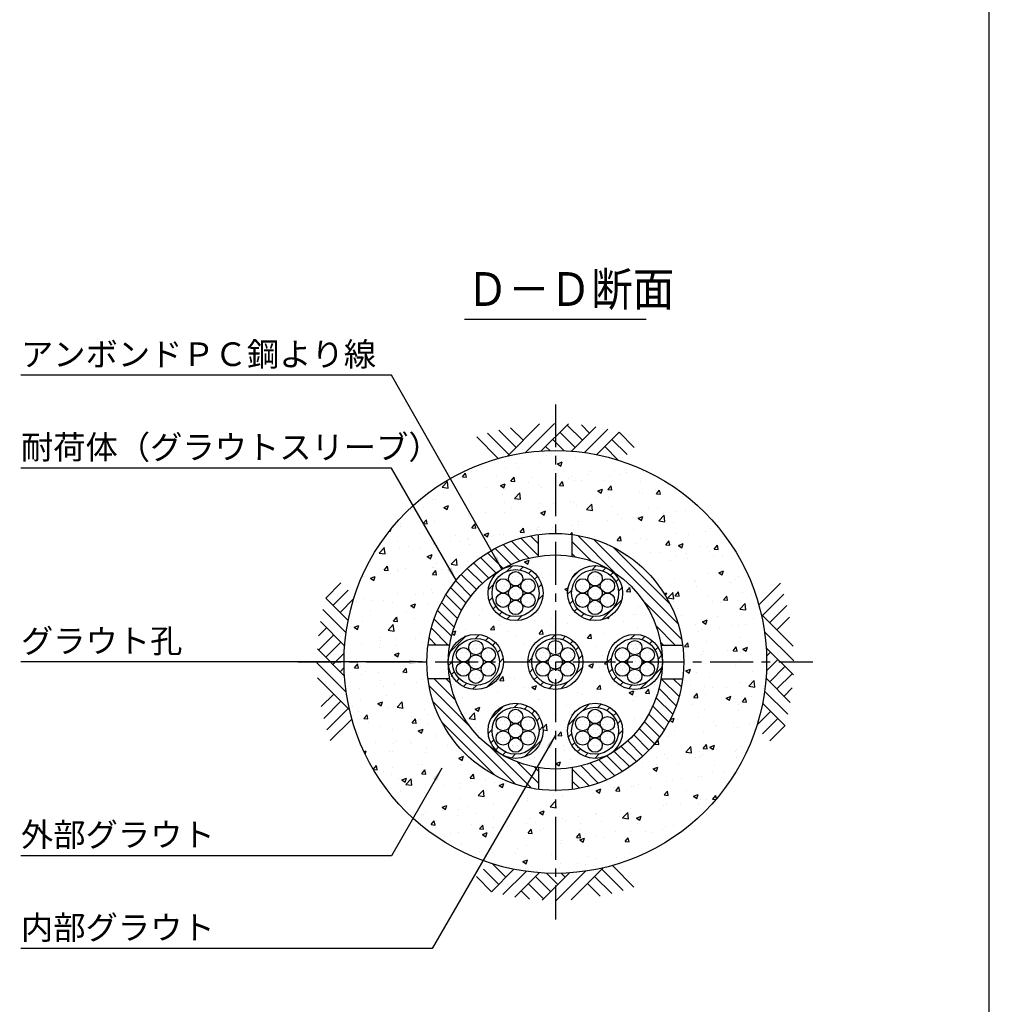
# Model space of a CAD drawing. Extents: x 12 to 843, y 1694 to 2288.
# Drawn here: x 680 to 823, y 1991 to 2136 of the extents above; entities that cross this region are included whole.
import ezdxf

# ---------------------------------------------------------------- set-up
doc = ezdxf.new("R2010")
doc.units = 0
doc.header["$MEASUREMENT"] = 0
doc.linetypes.add('CENTER', pattern=[50.8, 31.75, -6.35, 6.35, -6.35])
doc.layers.get('0').update_dxf_attribs({"linetype": 'CONTINUOUS'})
for name, color, linetype in [('1', 5, 'CENTER'), ('2', 3, 'CONTINUOUS'), ('3', 6, 'CONTINUOUS'), ('4', 1, 'CONTINUOUS'), ('5', 2, 'CONTINUOUS'), ('6', 4, 'CONTINUOUS')]:
    doc.layers.add(name, color=color, linetype=linetype)
doc.styles.get("Standard").update_dxf_attribs({"font": 'romans.shx', "bigfont": 'extfont.shx'})
doc.styles.add('STYLE1', font='romans.shx', dxfattribs={"width": 0.8, "height": 3.5, "bigfont": 'extfont.shx'})
doc.dimstyles.get("Standard").update_dxf_attribs({"dimtxt": 0.18, "dimasz": 0.18, "dimexe": 0.18, "dimexo": 0.0625, "dimgap": 0.09, "dimtad": 0, "dimtih": 1, "dimtoh": 1, "dimdec": 4, "dimzin": 0, "dimdsep": 46, "dimtxsty": 'Standard', "dimcen": 0.09, "dimadec": 0, "dimazin": 0, "dimtfac": 1, "dimtdec": 4, "dimtofl": 0, "dimtmove": 0, "dimatfit": 3, "dimfxl": 0, "dimtolj": 1, "dimtzin": 0, "dimarcsym": 0})
pattern_1 = [(50, (593.619, 8209.5825), (7.172602, -0.6275213), [0.75, -8.25]), (355, (593.619, 8209.5825), (-1.387513, 7.521921), [0.6, -6.6]), (100.4514, (594.2165, 8209.53), (5.785094, 6.8943954), [0.637402, -7.011421]), (46.1842, (593.619, 8211.5825), (10.67241, -1.65519), [1.125, -12.375]), (96.6356, (594.508, 8211.445), (9.346627, 9.741179), [0.956103, -10.51713]), (351.1842, (593.619, 8211.582), (9.34662, 9.741186), [0.9, -9.9]), (21, (594.619, 8211.0825), (5.9690705, -4.026189), [0.75, -8.25]), (326, (594.619, 8211.0825), (2.433153, 7.2515005), [0.6, -6.6]), (71.4514, (595.116, 8210.747), (8.402226, 3.225305), [0.637402, -7.011421]), (37.5, (593.6188, 8209.5825), (0.1215986, 3.3289385), [0, -6.52, 0, -6.7, 0, -6.625]), (7.5, (593.6188, 8209.5825), (2.6306954, 3.9441171), [0, -3.82, 0, -6.37, 0, -2.525]), (327.5, (591.3888, 8209.5825), (5.3382244, -0.2255487), [0, -2.5, 0, -7.8, 0, -10.35]), (317.5, (590.389, 8209.5825), (5.8318617, 1.0010498), [0, -3.25, 0, -5.18, 0, -7.35])]
pattern_2 = [(45, (1498.6661, 1853.7904), (-0.8838835, 0.8838835), [])]
pattern_3 = [(0, (1492.6423, 3902.02465), (0.3125, 0.625), [0, -0.625])]

msp = doc.modelspace()

# ---------------------------------------------------------------- hatches: boundary and pattern name
h = msp.add_hatch()
h.set_pattern_fill('AR-CONC', color=256, style=0)
h.set_pattern_definition(pattern_1)
edge = h.paths.add_edge_path(flags=16)
edge.add_arc((759.24133, 2041.31264), 19, 0, 360)
edge = h.paths.add_edge_path()
edge.add_arc((759.24133, 2041.31264), 31.25, 0, 360)
h = msp.add_hatch()
h.set_pattern_fill('AR-CONC', color=256, style=0)
h.set_pattern_definition(pattern_1)
edge = h.paths.add_edge_path()
edge.add_arc((759.24133, 2041.31264), 15.83, 0, 360)
edge = h.paths.add_edge_path(flags=16)
edge.add_arc((765.11784, 2031.13421), 4.075, 0, 360)
edge = h.paths.add_edge_path(flags=16)
edge.add_arc((753.36481, 2031.13421), 4.075, 0, 360)
edge = h.paths.add_edge_path(flags=16)
edge.add_arc((759.24133, 2041.31264), 4.075, 0, 360)
edge = h.paths.add_edge_path(flags=16)
edge.add_arc((747.48829, 2041.31264), 4.075, 0, 360)
edge = h.paths.add_edge_path(flags=16)
edge.add_arc((770.99436, 2041.31264), 4.075, 0, 360)
edge = h.paths.add_edge_path(flags=16)
edge.add_arc((765.11784, 2051.49107), 4.075, 0, 360)
edge = h.paths.add_edge_path(flags=16)
edge.add_arc((753.36481, 2051.49107), 4.075, 0, 360)
h = msp.add_hatch()
h.set_pattern_fill('DOTS', color=256, scale=10, style=0)
h.set_pattern_definition(pattern_3)
edge = h.paths.add_edge_path()
edge.add_arc((755.1979, 2052.5494), 1.05833, 0, 360)
edge = h.paths.add_edge_path()
edge.add_arc((755.1979, 2050.43273), 1.05833, 0, 360)
edge = h.paths.add_edge_path()
edge.add_arc((753.36481, 2051.49107), 1.05833, 0, 360)
edge = h.paths.add_edge_path()
edge.add_arc((753.36481, 2053.60773), 1.05833, 0, 360)
edge = h.paths.add_edge_path()
edge.add_arc((751.53172, 2052.5494), 1.05833, 0, 360)
edge = h.paths.add_edge_path()
edge.add_arc((751.53172, 2050.43273), 1.05833, 0, 360)
edge = h.paths.add_edge_path()
edge.add_arc((753.36481, 2049.3744), 1.05833, 0, 360)
h = msp.add_hatch()
h.set_pattern_fill('DOTS', color=256, scale=10, style=0)
h.set_pattern_definition(pattern_3)
edge = h.paths.add_edge_path()
edge.add_arc((766.95093, 2050.43273), 1.05833, 0, 360)
edge = h.paths.add_edge_path()
edge.add_arc((765.11784, 2049.3744), 1.05833, 0, 360)
edge = h.paths.add_edge_path()
edge.add_arc((765.11784, 2051.49107), 1.05833, 0, 360)
edge = h.paths.add_edge_path()
edge.add_arc((766.95093, 2052.5494), 1.05833, 0, 360)
edge = h.paths.add_edge_path()
edge.add_arc((765.11784, 2053.60773), 1.05833, 0, 360)
edge = h.paths.add_edge_path()
edge.add_arc((763.28476, 2052.5494), 1.05833, 0, 360)
edge = h.paths.add_edge_path()
edge.add_arc((763.28476, 2050.43273), 1.05833, 0, 360)
h = msp.add_hatch()
h.set_pattern_fill('DOTS', color=256, scale=10, style=0)
h.set_pattern_definition(pattern_3)
edge = h.paths.add_edge_path()
edge.add_arc((749.32138, 2040.25431), 1.05833, 0, 360)
edge = h.paths.add_edge_path()
edge.add_arc((747.48829, 2039.19597), 1.05833, 0, 360)
edge = h.paths.add_edge_path()
edge.add_arc((747.48829, 2041.31264), 1.05833, 0, 360)
edge = h.paths.add_edge_path()
edge.add_arc((749.32138, 2042.37097), 1.05833, 0, 360)
edge = h.paths.add_edge_path()
edge.add_arc((747.48829, 2043.42931), 1.05833, 0, 360)
edge = h.paths.add_edge_path()
edge.add_arc((745.65521, 2042.37097), 1.05833, 0, 360)
edge = h.paths.add_edge_path()
edge.add_arc((745.65521, 2040.25431), 1.05833, 0, 360)
h = msp.add_hatch()
h.set_pattern_fill('DOTS', color=256, scale=10, style=0)
h.set_pattern_definition([(0, (1480.88925, 3902.02465), (0.3125, 0.625), [0, -0.625])])
edge = h.paths.add_edge_path()
edge.add_arc((761.07441, 2040.25431), 1.05833, 0, 360)
edge = h.paths.add_edge_path()
edge.add_arc((759.24133, 2039.19597), 1.05833, 0, 360)
edge = h.paths.add_edge_path()
edge.add_arc((759.24133, 2041.31264), 1.05833, 0, 360)
edge = h.paths.add_edge_path()
edge.add_arc((761.07441, 2042.37097), 1.05833, 0, 360)
edge = h.paths.add_edge_path()
edge.add_arc((759.24133, 2043.42931), 1.05833, 0, 360)
edge = h.paths.add_edge_path()
edge.add_arc((757.40824, 2042.37097), 1.05833, 0, 360)
edge = h.paths.add_edge_path()
edge.add_arc((757.40824, 2040.25431), 1.05833, 0, 360)
h = msp.add_hatch()
h.set_pattern_fill('DOTS', color=256, scale=10, style=0)
h.set_pattern_definition(pattern_3)
edge = h.paths.add_edge_path()
edge.add_arc((772.82745, 2040.25431), 1.05833, 0, 360)
edge = h.paths.add_edge_path()
edge.add_arc((770.99436, 2039.19597), 1.05833, 0, 360)
edge = h.paths.add_edge_path()
edge.add_arc((770.99436, 2041.31264), 1.05833, 0, 360)
edge = h.paths.add_edge_path()
edge.add_arc((772.82745, 2042.37097), 1.05833, 0, 360)
edge = h.paths.add_edge_path()
edge.add_arc((770.99436, 2043.42931), 1.05833, 0, 360)
edge = h.paths.add_edge_path()
edge.add_arc((769.16127, 2042.37097), 1.05833, 0, 360)
edge = h.paths.add_edge_path()
edge.add_arc((769.16127, 2040.25431), 1.05833, 0, 360)
h = msp.add_hatch()
h.set_pattern_fill('DOTS', color=256, scale=10, style=0)
h.set_pattern_definition(pattern_3)
edge = h.paths.add_edge_path()
edge.add_arc((751.53172, 2032.19255), 1.05833, 0, 360)
edge = h.paths.add_edge_path()
edge.add_arc((753.36481, 2033.25088), 1.05833, 0, 360)
edge = h.paths.add_edge_path()
edge.add_arc((753.36481, 2031.13421), 1.05833, 0, 360)
edge = h.paths.add_edge_path()
edge.add_arc((751.53172, 2030.07588), 1.05833, 0, 360)
edge = h.paths.add_edge_path()
edge.add_arc((753.36481, 2029.01755), 1.05833, 0, 360)
edge = h.paths.add_edge_path()
edge.add_arc((755.1979, 2030.07588), 1.05833, 0, 360)
edge = h.paths.add_edge_path()
edge.add_arc((755.1979, 2032.19255), 1.05833, 0, 360)
h = msp.add_hatch()
h.set_pattern_fill('DOTS', color=256, scale=10, style=0)
h.set_pattern_definition(pattern_3)
edge = h.paths.add_edge_path()
edge.add_arc((763.28476, 2030.07588), 1.05833, 0, 360)
edge = h.paths.add_edge_path()
edge.add_arc((763.28476, 2032.19255), 1.05833, 0, 360)
edge = h.paths.add_edge_path()
edge.add_arc((765.11784, 2031.13421), 1.05833, 0, 360)
edge = h.paths.add_edge_path()
edge.add_arc((765.11784, 2029.01755), 1.05833, 0, 360)
edge = h.paths.add_edge_path()
edge.add_arc((766.95093, 2030.07588), 1.05833, 0, 360)
edge = h.paths.add_edge_path()
edge.add_arc((766.95093, 2032.19255), 1.05833, 0, 360)
edge = h.paths.add_edge_path()
edge.add_arc((765.11784, 2033.25088), 1.05833, 0, 360)
at = {"layer": '5'}
h = msp.add_hatch(dxfattribs=at)
h.set_pattern_fill('ANSI31', color=256, scale=10, angle=90, style=0)
h.set_pattern_definition([(135, (1492.6423, 3902.0247), (-0.8838835, -0.8838835), [])])
h.paths.add_polyline_path([(761.74133, 2060.14745), (761.74133, 2056.94398, -0.324083912), (774.87267, 2043.81264), (778.07614, 2043.81264, 0.338862227)])
h.paths.add_polyline_path([(761.74133, 2025.6813), (761.74133, 2022.47783, 0.338862227), (778.07614, 2038.81264), (774.87267, 2038.81264, -0.324083912)])
h.paths.add_polyline_path([(756.74133, 2022.47783), (756.74133, 2025.6813, -0.324083912), (743.60998, 2038.81264), (740.40652, 2038.81264, 0.338862227)])
h.paths.add_polyline_path([(756.74133, 2056.94398), (756.74133, 2060.14745, 0.338862227), (740.40652, 2043.81264), (743.60998, 2043.81264, -0.324083912)])
h = msp.add_hatch(dxfattribs=at)
h.set_pattern_fill('ANSI31', color=256, scale=10, style=0)
h.set_pattern_definition(pattern_2)
edge = h.paths.add_edge_path()
edge.add_arc((753.36481, 2051.49107), 4.075, 0, 360)
edge = h.paths.add_edge_path(flags=16)
edge.add_arc((753.36481, 2051.49107), 3.475, 0, 360)
h = msp.add_hatch(dxfattribs=at)
h.set_pattern_fill('ANSI31', color=256, scale=10, style=0)
h.set_pattern_definition(pattern_2)
edge = h.paths.add_edge_path()
edge.add_arc((765.11784, 2051.49107), 4.075, 0, 360)
edge = h.paths.add_edge_path(flags=16)
edge.add_arc((765.11784, 2051.49107), 3.475, 0, 360)
h = msp.add_hatch(dxfattribs=at)
h.set_pattern_fill('ANSI31', color=256, scale=10, style=0)
h.set_pattern_definition(pattern_2)
edge = h.paths.add_edge_path()
edge.add_arc((747.48829, 2041.31264), 4.075, 0, 360)
edge = h.paths.add_edge_path(flags=16)
edge.add_arc((747.48829, 2041.31264), 3.475, 0, 360)
h = msp.add_hatch(dxfattribs=at)
h.set_pattern_fill('ANSI31', color=256, scale=10, style=0)
h.set_pattern_definition([(45, (1486.913, 1853.7904), (-0.8838835, 0.8838835), [])])
edge = h.paths.add_edge_path()
edge.add_arc((759.24133, 2041.31264), 4.075, 0, 360)
edge = h.paths.add_edge_path(flags=16)
edge.add_arc((759.24133, 2041.31264), 3.475, 0, 360)
h = msp.add_hatch(dxfattribs=at)
h.set_pattern_fill('ANSI31', color=256, scale=10, style=0)
h.set_pattern_definition(pattern_2)
edge = h.paths.add_edge_path()
edge.add_arc((770.99436, 2041.31264), 4.075, 0, 360)
edge = h.paths.add_edge_path(flags=16)
edge.add_arc((770.99436, 2041.31264), 3.475, 0, 360)
h = msp.add_hatch(dxfattribs=at)
h.set_pattern_fill('ANSI31', color=256, scale=10, style=0)
h.set_pattern_definition(pattern_2)
edge = h.paths.add_edge_path()
edge.add_arc((753.36481, 2031.13421), 4.075, 0, 360)
edge = h.paths.add_edge_path(flags=16)
edge.add_arc((753.36481, 2031.13421), 3.475, 0, 360)
h = msp.add_hatch(dxfattribs=at)
h.set_pattern_fill('ANSI31', color=256, scale=10, style=0)
h.set_pattern_definition(pattern_2)
edge = h.paths.add_edge_path()
edge.add_arc((765.11784, 2031.13421), 4.075, 0, 360)
edge = h.paths.add_edge_path(flags=16)
edge.add_arc((765.11784, 2031.13421), 3.475, 0, 360)

# ---------------------------------------------------------------- linework, layer by layer
msp.add_lwpolyline([(22.42434, 1713.70988), (823.42434, 1713.70988), (823.42434, 2267.70988), (22.42434, 2267.70988)], close=True)
at = {"layer": '1', "ltscale": 0.2}
for p, q in [((759.24133, 2079.38489), (759.24133, 2003.24038)), ((721.16907, 2041.31264), (797.31358, 2041.31264))]:
    msp.add_line(p, q, dxfattribs=at)
at = {"layer": '3'}
for p, q in [((756.74133, 2056.94398), (756.74133, 2060.14745)), ((761.74133, 2056.94398), (761.74133, 2060.14745)), ((743.60998, 2043.81264), (740.40652, 2043.81264)), ((774.87267, 2043.81264), (778.07614, 2043.81264)), ((743.60998, 2038.81264), (740.40652, 2038.81264)), ((774.87267, 2038.81264), (778.07614, 2038.81264)), ((756.74133, 2025.6813), (756.74133, 2022.47783)), ((761.74133, 2025.6813), (761.74133, 2022.47783))]:
    msp.add_line(p, q, dxfattribs=at)
for centre, radius in [((759.24133, 2041.31264), 19), ((759.24133, 2041.31264), 15.83), ((753.36481, 2051.49107), 4.075), ((765.11784, 2051.49107), 4.075), ((747.48829, 2041.31264), 4.075), ((759.24133, 2041.31264), 4.075), ((770.99436, 2041.31264), 4.075), ((753.36481, 2031.13421), 4.075), ((765.11784, 2031.13421), 4.075)]:
    msp.add_circle(centre, radius, dxfattribs=at)
at = {"layer": '4'}
for p, q in [((753.4334, 2073.01859), (750.89053, 2075.56146)), ((756.90193, 2076.48713), (752.16592, 2071.75112)), ((754.49406, 2074.07926), (752.63334, 2075.93997)), ((759.10068, 2076.56456), (754.77844, 2072.24232)), ((761.16951, 2076.51207), (757.15003, 2072.49258)), ((763.2367, 2074.07926), (760.9867, 2076.32926)), ((765.21283, 2076.05539), (761.62875, 2072.47131)), ((764.29931, 2075.14186), (763.08668, 2076.35449)), ((766.98303, 2075.70427), (763.5438, 2072.26504)), ((750.80656, 2071.40279), (747.6164, 2074.59295)), ((752.37274, 2071.95793), (749.22018, 2075.11049)), ((760.53834, 2072.53497), (758.86538, 2074.20793)), ((762.17604, 2073.01859), (759.92604, 2075.26859)), ((768.67831, 2075.27823), (765.35821, 2071.95813)), ((769.85802, 2071.95793), (767.60802, 2074.20793)), ((770.91868, 2073.01859), (768.66868, 2075.26859)), ((758.40326, 2072.54873), (757.80472, 2073.14727)), ((768.55089, 2071.14374), (766.54736, 2073.14727)), ((727.53537, 2052.98999), (725.28537, 2050.73999)), ((789.33148, 2049.74741), (792.52164, 2052.93756)), ((725.27574, 2050.74962), (728.59583, 2047.42953)), ((728.59603, 2051.92933), (726.34603, 2049.67933)), ((729.41023, 2050.6222), (727.40669, 2048.61867)), ((789.88662, 2048.18123), (793.03918, 2051.33378)), ((790.94728, 2047.12057), (793.49015, 2049.66344)), ((724.8497, 2049.05434), (728.28893, 2045.61511)), ((794.41582, 2043.65203), (789.67981, 2048.38805)), ((792.00794, 2046.05991), (793.86866, 2047.92063)), ((725.4121, 2046.37062), (724.19948, 2045.158)), ((724.49857, 2047.28415), (728.08266, 2043.70006)), ((726.47471, 2045.30801), (724.22471, 2043.05801)), ((794.49325, 2041.45328), (790.17101, 2045.77553)), ((727.53537, 2044.24735), (725.28537, 2041.99735)), ((794.44076, 2039.38445), (790.42127, 2043.40394)), ((724.0419, 2043.24082), (728.06138, 2039.22134)), ((728.019, 2042.60965), (726.34603, 2040.93669)), ((790.47742, 2042.1507), (791.07596, 2042.74925)), ((723.9894, 2041.17199), (728.31165, 2036.84975)), ((728.00524, 2040.47457), (727.40669, 2039.87603)), ((790.46366, 2040.01563), (792.13662, 2041.68859)), ((790.94728, 2038.37793), (793.19728, 2040.62793)), ((724.06683, 2038.97325), (728.80285, 2034.23723)), ((793.98408, 2035.34113), (790.4, 2038.92522)), ((792.00794, 2037.31727), (794.25794, 2039.56727)), ((793.07055, 2036.25466), (794.28317, 2037.46728)), ((726.47471, 2036.56537), (724.61399, 2034.70465)), ((793.63295, 2033.57094), (790.19373, 2037.01016)), ((727.53537, 2035.50471), (724.9925, 2032.96184)), ((793.20692, 2031.87566), (789.88682, 2035.19575)), ((728.59603, 2034.44405), (725.44348, 2031.29149)), ((789.07243, 2032.00307), (791.07596, 2034.00661)), ((729.15118, 2032.87787), (725.96102, 2029.68771)), ((789.88662, 2030.69595), (792.13662, 2032.94595)), ((790.94728, 2029.63529), (793.19728, 2031.88529)), ((749.93176, 2011.48154), (751.9353, 2009.478)), ((748.62464, 2010.66734), (750.87464, 2008.41734)), ((749.80434, 2007.34705), (753.12444, 2010.66715)), ((751.49963, 2006.92101), (754.93885, 2010.36024)), ((753.26982, 2006.56989), (756.8539, 2010.15397)), ((757.31314, 2006.11321), (761.33263, 2010.13269)), ((757.94431, 2010.09031), (759.61728, 2008.41734)), ((759.38197, 2006.06072), (763.70421, 2010.38296)), ((760.07939, 2010.07655), (760.67794, 2009.478)), ((761.58072, 2006.13814), (766.31673, 2010.87416)), ((766.10992, 2010.66734), (769.26247, 2007.51479)), ((767.6761, 2011.22249), (770.86625, 2008.03233)), ((747.56398, 2009.60668), (749.81398, 2007.35668)), ((755.24596, 2008.54602), (757.49596, 2006.29602)), ((756.30662, 2009.60668), (758.55662, 2007.35668)), ((763.9886, 2008.54602), (765.84932, 2006.6853)), ((765.04926, 2009.60668), (767.59213, 2007.06381)), ((754.18335, 2007.48341), (755.39597, 2006.27079))]:
    msp.add_line(p, q, dxfattribs=at)
for centre, radius in [((759.24133, 2041.31264), 31.25), ((753.36481, 2051.49107), 3.475), ((765.11784, 2051.49107), 3.475), ((751.53172, 2052.5494), 1.05833), ((753.36481, 2053.60773), 1.05833), ((755.1979, 2052.5494), 1.05833), ((763.28476, 2052.5494), 1.05833), ((765.11784, 2053.60773), 1.05833), ((766.95093, 2052.5494), 1.05833), ((753.36481, 2051.49107), 1.05833), ((765.11784, 2051.49107), 1.05833), ((751.53172, 2050.43273), 1.05833), ((755.1979, 2050.43273), 1.05833), ((763.28476, 2050.43273), 1.05833), ((766.95093, 2050.43273), 1.05833), ((753.36481, 2049.3744), 1.05833), ((765.11784, 2049.3744), 1.05833), ((747.48829, 2041.31264), 3.475), ((759.24133, 2041.31264), 3.475), ((770.99436, 2041.31264), 3.475), ((745.65521, 2042.37097), 1.05833), ((747.48829, 2043.42931), 1.05833), ((749.32138, 2042.37097), 1.05833), ((757.40824, 2042.37097), 1.05833), ((759.24133, 2043.42931), 1.05833), ((761.07441, 2042.37097), 1.05833), ((769.16127, 2042.37097), 1.05833), ((770.99436, 2043.42931), 1.05833), ((772.82745, 2042.37097), 1.05833), ((747.48829, 2041.31264), 1.05833), ((759.24133, 2041.31264), 1.05833), ((770.99436, 2041.31264), 1.05833), ((745.65521, 2040.25431), 1.05833), ((749.32138, 2040.25431), 1.05833), ((757.40824, 2040.25431), 1.05833), ((761.07441, 2040.25431), 1.05833), ((769.16127, 2040.25431), 1.05833), ((772.82745, 2040.25431), 1.05833), ((747.48829, 2039.19597), 1.05833), ((759.24133, 2039.19597), 1.05833), ((770.99436, 2039.19597), 1.05833), ((753.36481, 2031.13421), 3.475), ((765.11784, 2031.13421), 3.475), ((751.53172, 2032.19255), 1.05833), ((753.36481, 2033.25088), 1.05833), ((755.1979, 2032.19255), 1.05833), ((763.28476, 2032.19255), 1.05833), ((765.11784, 2033.25088), 1.05833), ((766.95093, 2032.19255), 1.05833), ((753.36481, 2031.13421), 1.05833), ((765.11784, 2031.13421), 1.05833), ((751.53172, 2030.07588), 1.05833), ((755.1979, 2030.07588), 1.05833), ((763.28476, 2030.07588), 1.05833), ((766.95093, 2030.07588), 1.05833), ((753.36481, 2029.01755), 1.05833), ((765.11784, 2029.01755), 1.05833)]:
    msp.add_circle(centre, radius, dxfattribs=at)
at = {"layer": '6'}
msp.add_line((745.78502, 2091.97576), (772.69764, 2091.97576), dxfattribs=at)

# ---------------------------------------------------------------- texts
at = {"layer": '2', "char_height": 3.5, "attachment_point": 4, "style": 'STYLE1'}
for s, insert in [('アンボンドＰＣ鋼より線', (680.20953, 2086.33832)), ('耐荷体（グラウトスリーブ）', (680.20953, 2072.60111)), ('グラウト孔', (680.20953, 2043.96726)), ('外部グラウト', (680.20953, 2015.32863)), ('内部グラウト', (680.20953, 2001.60213))]:
    msp.add_mtext(s, dxfattribs=dict(at, insert=insert))
at = {"layer": '6', "width": 0.9}
msp.add_text('Ｄ－Ｄ断面', height=5, dxfattribs=at).set_placement((746.13459, 2093.92644))

# ---------------------------------------------------------------- leaders
at = {"layer": '2'}
for points in [[(751.3337, 2055.02381), (734.99586, 2083.68848), (680.20953, 2083.68848)], [(744.5626, 2053.37642), (734.99586, 2069.94649), (680.20953, 2069.94649)], [(739.61633, 2041.31264), (734.99586, 2041.31264), (680.20953, 2041.31264)], [(759.24133, 2030.46848), (741.04545, 1998.95229), (680.20953, 1998.95229)], [(742.467, 2025.61917), (734.99586, 2012.67879), (680.20953, 2012.67879)]]:
    msp.add_leader(points, dimstyle='Standard', override={"dimtxt": 3.5, "dimasz": 2, "dimexe": 1, "dimexo": 1, "dimgap": 1, "dimtad": 1, "dimtih": 0, "dimtoh": 0, "dimtxsty": 'STYLE1', "dimtofl": 1}, dxfattribs=at)

doc.saveas('drawing.dxf')
